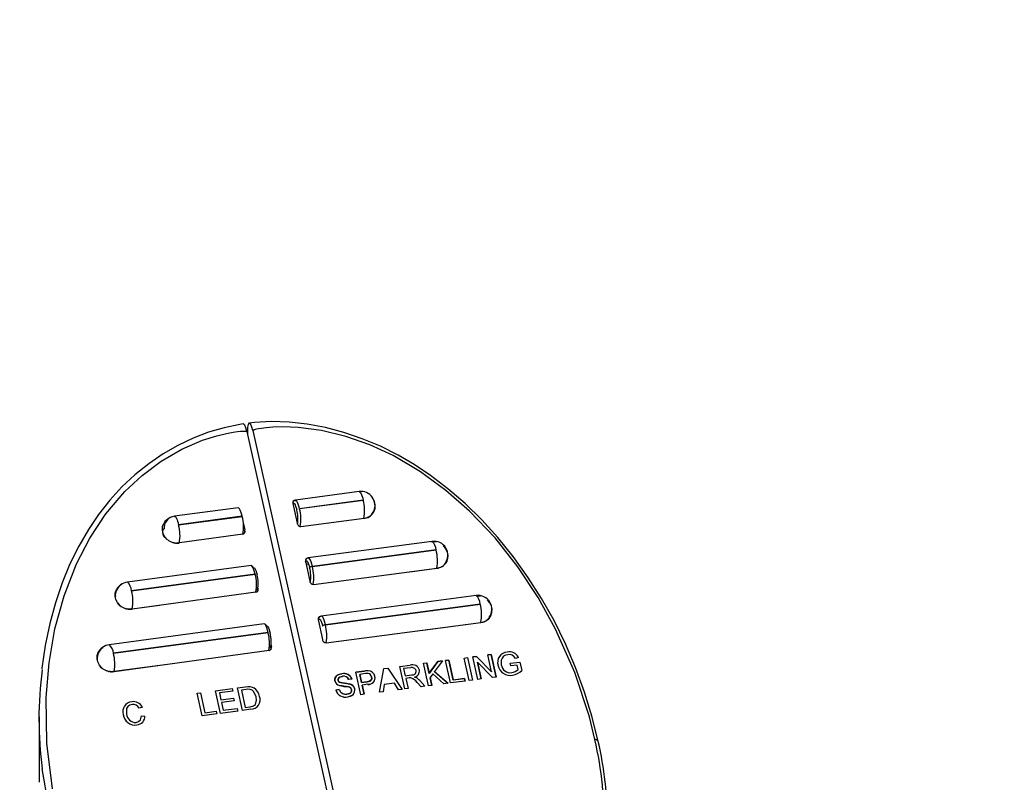
# Paper-space layout 'Layout1' of a CAD drawing. Extents: x -40 to 594, y -34 to 417.
# Drawn here: x 559 to 561, y 88 to 89 of the extents above; entities that cross this region are included whole.
import ezdxf

# ---------------------------------------------------------------- set-up
doc = ezdxf.new("R2010")
doc.units = 0
doc.layers.get('0').update_dxf_attribs({"linetype": 'CONTINUOUS'})
doc.styles.add('SLDTEXTSTYLE2', font='TXT', dxfattribs={"width": 0.605})
doc.dimstyles.new('SLDDIMSTYLE3', dxfattribs={"dimtxt": 5.172414, "dimasz": 7, "dimexe": 0, "dimexo": 0.0625, "dimgap": 1.293103, "dimtad": 0, "dimtih": 1, "dimtoh": 1, "dimdec": 0, "dimlfac": 5, "dimrnd": 1e-09, "dimzin": 12, "dimtxsty": 'SLDTEXTSTYLE2', "dimblk1": 'NONE', "dimblk2": 'NONE', "dimsah": 1, "dimcen": 0, "dimazin": 3, "dimtfac": 1, "dimtdec": 0, "dimtmove": 0, "dimatfit": 3, "dimtolj": 1, "dimtzin": 12})

# ---------------------------------------------------------------- blocks, each defined once
blk = doc.blocks.new('_D_19')
at = {"color": 7, "linetype": 'CONTINUOUS'}
blk.add_line((523.5539, 94.506), (572.3963, 94.506), dxfattribs=at)
at = {"color": 7, "linetype": 'CONTINUOUS', "char_height": 7, "attachment_point": 1, "style": 'SLDTEXTSTYLE2'}
for s, insert in [('hole', (556.1796, 114.5156, 0.12)), ('%%c', (525.1414, 114.5156, 0.12)), ('108', (535.5782, 114.5156, 0.12)), ('for bowl', (533.4418, 103.5295, 0.12))]:
    blk.add_mtext(s, dxfattribs=dict(at, insert=insert))
blk = doc.blocks.new('_NONE')
blk = doc.blocks.new('_D_23')
at = {"color": 7, "linetype": 'CONTINUOUS'}
blk.add_line((520.5131, 184.6258), (577.668, 184.6258), dxfattribs=at)
at = {"color": 7, "linetype": 'CONTINUOUS', "char_height": 7, "attachment_point": 1, "style": 'SLDTEXTSTYLE2'}
for s, insert in [('hole for', (548.7541, 204.6354, 0.12)), ('%%c', (522.1006, 204.6354, 0.12)), ('35', (532.5375, 204.6354, 0.12)), ('tap tubes', (532.3649, 193.6493, 0.12))]:
    blk.add_mtext(s, dxfattribs=dict(at, insert=insert))

psp = doc.layouts.get("Layout1")

# ---------------------------------------------------------------- linework, layer by layer
at = {"color": 7, "linetype": 'CONTINUOUS'}
for p, q in [((559.2944, 88.777), (559.2944, 88.7679)), ((559.3027, 88.775), (559.4596, 88.0714)), ((559.2931, 88.7737), (559.45, 88.0701)), ((559.4753, 88.6761), (559.372, 88.6622)), ((559.3786, 88.6484), (559.4819, 88.6622)), ((559.482, 88.6622), (559.3787, 88.6483)), ((559.4756, 88.6761), (559.4752, 88.6761)), ((559.5004, 88.6597), (559.4976, 88.6649)), ((559.2791, 88.6498), (559.1758, 88.636)), ((559.3678, 88.6569), (559.3749, 88.6246)), ((559.374, 88.661), (559.3704, 88.6605)), ((559.3741, 88.6463), (559.3742, 88.6463)), ((559.4993, 88.6434), (559.5012, 88.6486)), ((559.5015, 88.6543), (559.5004, 88.6597)), ((559.5012, 88.6486), (559.5015, 88.6543)), ((559.2858, 88.636), (559.1825, 88.6221)), ((559.1825, 88.622), (559.2858, 88.6359)), ((559.2577, 88.6321), (559.2577, 88.6322)), ((559.2712, 88.634), (559.2712, 88.6339)), ((559.2849, 88.6358), (559.285, 88.6358)), ((559.381, 88.6194), (559.4834, 88.6328)), ((559.4834, 88.6328), (559.4881, 88.6339)), ((559.4892, 88.6344), (559.4906, 88.635)), ((559.4916, 88.6355), (559.4931, 88.6365)), ((559.1562, 88.6136), (559.1565, 88.6192)), ((559.1565, 88.6192), (559.1583, 88.6245)), ((559.2877, 88.6238), (559.2901, 88.6133)), ((559.1574, 88.6081), (559.1562, 88.6136)), ((559.1601, 88.6029), (559.1574, 88.6081)), ((559.1642, 88.5985), (559.1601, 88.6029)), ((559.2866, 88.6068), (559.1839, 88.5927)), ((559.2901, 88.6103), (559.2901, 88.6133)), ((559.175, 88.5931), (559.1731, 88.5936)), ((559.1777, 88.5926), (559.1761, 88.5929)), ((559.1839, 88.5927), (559.179, 88.5925)), ((559.1835, 88.5924), (559.1835, 88.5924)), ((559.5936, 88.5953), (559.3929, 88.5684)), ((559.6003, 88.594), (559.592, 88.5943)), ((559.6161, 88.5834), (559.6119, 88.5882)), ((559.6185, 88.5785), (559.6161, 88.5834)), ((559.6003, 88.5814), (559.3996, 88.5545)), ((559.3996, 88.5546), (559.6003, 88.5814)), ((559.6176, 88.5624), (559.6195, 88.5679)), ((559.6197, 88.5732), (559.6188, 88.5773)), ((559.6195, 88.5679), (559.6197, 88.5732)), ((559.3001, 88.556), (559.0994, 88.5291)), ((559.3882, 88.563), (559.3953, 88.5307)), ((559.3884, 88.5645), (559.3883, 88.5641)), ((559.3888, 88.5606), (559.3902, 88.5638)), ((559.3934, 88.5586), (559.3893, 88.558)), ((559.4014, 88.5255), (559.6015, 88.5517)), ((559.5574, 88.5459), (559.6013, 88.5518)), ((559.6013, 88.5518), (559.6013, 88.5518)), ((559.6015, 88.5517), (559.609, 88.554)), ((559.6104, 88.5547), (559.6118, 88.5557)), ((559.3067, 88.5421), (559.106, 88.5152)), ((559.106, 88.5152), (559.3067, 88.542)), ((559.2584, 88.5356), (559.2584, 88.5356)), ((559.2718, 88.5374), (559.2718, 88.5374)), ((559.2989, 88.541), (559.299, 88.5411)), ((559.3099, 88.5411), (559.31, 88.541)), ((559.3115, 88.5197), (559.3116, 88.5195)), ((559.3116, 88.5166), (559.3116, 88.5195)), ((559.0796, 88.5063), (559.0798, 88.5116)), ((559.0808, 88.501), (559.0796, 88.5063)), ((559.0798, 88.5116), (559.0817, 88.5171)), ((559.308, 88.513), (559.1073, 88.4854)), ((559.3108, 88.5166), (559.3108, 88.5164)), ((559.3108, 88.5164), (559.3108, 88.5148)), ((559.6651, 88.5076), (559.414, 88.4739)), ((559.6718, 88.506), (559.6674, 88.5066)), ((559.0833, 88.4961), (559.0808, 88.501)), ((559.0875, 88.4914), (559.0833, 88.4961)), ((559.0976, 88.4861), (559.0959, 88.4866)), ((559.1515, 88.4915), (559.1071, 88.4856)), ((559.4206, 88.4601), (559.6717, 88.4937)), ((559.6717, 88.4936), (559.4207, 88.46)), ((559.6874, 88.4956), (559.6835, 88.5001)), ((559.69, 88.4904), (559.6874, 88.4956)), ((559.6911, 88.4855), (559.6907, 88.4872)), ((559.1073, 88.4854), (559.0992, 88.4857)), ((559.1071, 88.4856), (559.107, 88.4856)), ((559.6891, 88.4747), (559.6908, 88.4799)), ((559.6908, 88.4799), (559.6911, 88.4855)), ((559.3211, 88.4615), (559.07, 88.4278)), ((559.4088, 88.4685), (559.4158, 88.4362)), ((559.4219, 88.431), (559.6729, 88.4638)), ((559.5785, 88.4514), (559.6727, 88.464)), ((559.6728, 88.464), (559.6727, 88.464)), ((559.6729, 88.4638), (559.6752, 88.4642)), ((559.6767, 88.4646), (559.678, 88.465)), ((559.6792, 88.4655), (559.6805, 88.4662)), ((559.6821, 88.4671), (559.6834, 88.468)), ((559.0767, 88.4139), (559.3278, 88.4476)), ((559.3278, 88.4476), (559.0767, 88.414)), ((559.2725, 88.4402), (559.2725, 88.4402)), ((559.32, 88.4465), (559.32, 88.4466)), ((559.331, 88.4466), (559.331, 88.4465)), ((559.0578, 88.4223), (559.0594, 88.4235)), ((559.1972, 88.4301), (559.1972, 88.4301)), ((559.2591, 88.4384), (559.2591, 88.4384)), ((559.3328, 88.4268), (559.3332, 88.4251)), ((559.3332, 88.4222), (559.3332, 88.4251)), ((559.0502, 88.4047), (559.0504, 88.4102)), ((559.0504, 88.4102), (559.0521, 88.4155)), ((559.3296, 88.4186), (559.0779, 88.384)), ((559.3319, 88.4221), (559.3319, 88.422)), ((559.3319, 88.422), (559.3319, 88.4197)), ((559.6456, 88.4062), (559.6511, 88.4069)), ((559.6511, 88.4069), (559.6592, 88.3703)), ((559.66, 88.408), (559.6657, 88.4088)), ((559.6656, 88.4086), (559.66, 88.4079)), ((559.6681, 88.3715), (559.66, 88.408)), ((559.6902, 88.3838), (559.6656, 88.4086)), ((559.6657, 88.4088), (559.6903, 88.3839)), ((559.6842, 88.4112), (559.6896, 88.4119)), ((559.6896, 88.4118), (559.6842, 88.4111)), ((559.6903, 88.3839), (559.6842, 88.4112)), ((559.6896, 88.4119), (559.6978, 88.3754)), ((559.6977, 88.3754), (559.6896, 88.4118)), ((559.7338, 88.4071), (559.7291, 88.4053)), ((559.0513, 88.3998), (559.0502, 88.4047)), ((559.0539, 88.3946), (559.0513, 88.3998)), ((559.0579, 88.3901), (559.0539, 88.3946)), ((559.1726, 88.397), (559.0777, 88.3843)), ((559.5412, 88.3925), (559.558, 88.3947)), ((559.5494, 88.356), (559.5412, 88.3925)), ((559.5798, 88.3976), (559.5853, 88.3983)), ((559.588, 88.361), (559.5798, 88.3976)), ((559.5852, 88.3981), (559.5799, 88.3974)), ((559.589, 88.3813), (559.5852, 88.3981)), ((559.5853, 88.3983), (559.589, 88.3814)), ((559.589, 88.3814), (559.603, 88.4006)), ((559.603, 88.4005), (559.589, 88.3813)), ((559.6105, 88.4016), (559.5978, 88.3842)), ((559.603, 88.4006), (559.6105, 88.4016)), ((559.6104, 88.4014), (559.603, 88.4005)), ((559.6154, 88.4022), (559.6209, 88.4029)), ((559.6236, 88.3657), (559.6154, 88.4022)), ((559.6208, 88.4028), (559.6155, 88.4021)), ((559.628, 88.3704), (559.6208, 88.4028)), ((559.6209, 88.4029), (559.6281, 88.3706)), ((559.6538, 88.3696), (559.6456, 88.4062)), ((559.6674, 88.3993), (559.6675, 88.3992)), ((559.6735, 88.3722), (559.6674, 88.3993)), ((559.692, 88.3746), (559.6675, 88.3995)), ((559.6675, 88.3995), (559.6736, 88.3722)), ((559.7203, 88.3976), (559.7361, 88.3997)), ((559.7213, 88.3934), (559.7203, 88.3976)), ((559.7316, 88.3947), (559.7213, 88.3934)), ((559.7332, 88.3878), (559.7316, 88.3947)), ((559.7361, 88.3997), (559.7392, 88.3861)), ((559.0678, 88.3848), (559.0662, 88.3853)), ((559.0712, 88.3841), (559.0696, 88.3843)), ((559.074, 88.3838), (559.0725, 88.3839)), ((559.0779, 88.384), (559.0756, 88.3838)), ((559.0777, 88.3843), (559.0777, 88.3843)), ((559.47, 88.3832), (559.4842, 88.3851)), ((559.4782, 88.3467), (559.47, 88.3832)), ((559.4841, 88.3849), (559.4701, 88.3831)), ((559.4763, 88.3796), (559.4764, 88.3796)), ((559.4793, 88.3664), (559.4763, 88.3796)), ((559.4856, 88.3809), (559.4764, 88.3797)), ((559.4764, 88.3797), (559.4793, 88.3666)), ((559.5085, 88.3506), (559.5157, 88.3892)), ((559.5157, 88.3892), (559.5218, 88.39)), ((559.5218, 88.39), (559.5453, 88.3554)), ((559.5591, 88.3905), (559.5476, 88.389)), ((559.5476, 88.389), (559.5502, 88.3773)), ((559.5502, 88.3773), (559.5606, 88.3787)), ((559.5951, 88.3805), (559.5906, 88.3744)), ((559.6129, 88.3643), (559.5951, 88.3805)), ((559.5977, 88.384), (559.5978, 88.3842)), ((559.6194, 88.3651), (559.5977, 88.384)), ((559.5978, 88.3842), (559.6196, 88.3652)), ((559.6902, 88.3841), (559.6902, 88.3838)), ((559.6978, 88.3754), (559.692, 88.3746)), ((559.2779, 88.3578), (559.2912, 88.3595)), ((559.4639, 88.3718), (559.4585, 88.3711)), ((559.4793, 88.3666), (559.4886, 88.3678)), ((559.4886, 88.3677), (559.4793, 88.3664)), ((559.4802, 88.3622), (559.4803, 88.3622)), ((559.4835, 88.3474), (559.4802, 88.3622)), ((559.4897, 88.3636), (559.4803, 88.3624)), ((559.4803, 88.3624), (559.4836, 88.3474)), ((559.5162, 88.3632), (559.5143, 88.3514)), ((559.5326, 88.3654), (559.5162, 88.3632)), ((559.5395, 88.3547), (559.5326, 88.3654)), ((559.5568, 88.3738), (559.5512, 88.3731)), ((559.5512, 88.3731), (559.5548, 88.3567)), ((559.576, 88.3595), (559.5695, 88.3665)), ((559.5737, 88.3695), (559.5822, 88.3603)), ((559.5822, 88.3603), (559.576, 88.3595)), ((559.5934, 88.3617), (559.588, 88.361)), ((559.5905, 88.3742), (559.5906, 88.3743)), ((559.5933, 88.3617), (559.5905, 88.3742)), ((559.5906, 88.3744), (559.5934, 88.3617)), ((559.6196, 88.3652), (559.6129, 88.3643)), ((559.6473, 88.3688), (559.6236, 88.3657)), ((559.6463, 88.3728), (559.628, 88.3704)), ((559.6281, 88.3706), (559.6464, 88.373)), ((559.6472, 88.3688), (559.6463, 88.3728)), ((559.6464, 88.373), (559.6473, 88.3688)), ((559.6592, 88.3703), (559.6538, 88.3696)), ((559.6736, 88.3722), (559.6681, 88.3715)), ((559.2126, 88.349), (559.218, 88.3497)), ((559.2207, 88.3124), (559.2126, 88.349)), ((559.218, 88.3497), (559.2252, 88.3174)), ((559.2423, 88.353), (559.2695, 88.3566)), ((559.2504, 88.3164), (559.2423, 88.353)), ((559.2705, 88.3524), (559.2487, 88.3495)), ((559.2487, 88.3495), (559.2512, 88.3382)), ((559.2695, 88.3566), (559.2705, 88.3524)), ((559.2861, 88.3212), (559.2779, 88.3578)), ((559.2922, 88.3553), (559.2843, 88.3543)), ((559.2843, 88.3543), (559.2906, 88.3261)), ((559.4431, 88.355), (559.4377, 88.3543)), ((559.4378, 88.3544), (559.4432, 88.3551)), ((559.4836, 88.3474), (559.4782, 88.3467)), ((559.5143, 88.3514), (559.5085, 88.3506)), ((559.5453, 88.3554), (559.5395, 88.3547)), ((559.5548, 88.3567), (559.5494, 88.356)), ((559.2512, 88.3382), (559.2715, 88.341)), ((559.2724, 88.3367), (559.2521, 88.334)), ((559.2521, 88.334), (559.2549, 88.3214)), ((559.2715, 88.341), (559.2724, 88.3367)), ((559.2906, 88.3261), (559.2986, 88.3272)), ((558.9562, 88.3111), (558.9562, 88.2047)), ((559.1237, 88.3266), (559.1185, 88.3248)), ((559.1222, 88.3125), (559.1279, 88.3121)), ((559.2445, 88.3156), (559.2207, 88.3124)), ((559.2252, 88.3174), (559.2435, 88.3198)), ((559.2435, 88.3198), (559.2445, 88.3156)), ((559.2787, 88.3202), (559.2504, 88.3164)), ((559.2549, 88.3214), (559.2777, 88.3244)), ((559.2777, 88.3244), (559.2787, 88.3202)), ((559.2999, 88.323), (559.2861, 88.3212))]:
    psp.add_line(p, q, dxfattribs=at)
at = {"color": 59, "linetype": 'CONTINUOUS'}
psp.add_line((558.9746, 88.15), (558.9613, 88.2267), dxfattribs=at)
at = {"color": 7, "linetype": 'CONTINUOUS', "flags": 128}
for points in [[(559.2873, 88.7857), (559.282, 88.785), (559.2562, 88.7796), (559.231, 88.7722), (559.206, 88.7626), (559.1814, 88.7509), (559.1573, 88.7371), (559.1341, 88.7212), (559.1117, 88.7033), (559.0905, 88.6835), (559.0708, 88.662), (559.0528, 88.6391), (559.0364, 88.6148), (559.0205, 88.5876), (559.0062, 88.5587), (558.9936, 88.5281), (558.9826, 88.4959), (558.9734, 88.4621), (558.9661, 88.4267), (558.9607, 88.3899), (558.9605, 88.388)], [(558.9778, 88.1939), (558.9689, 88.2682), (558.9677, 88.3424), (558.9723, 88.3982), (558.9818, 88.4534), (558.9966, 88.5071), (559.0168, 88.5588), (559.0385, 88.6006), (559.0647, 88.64), (559.0953, 88.6761), (559.1232, 88.7022), (559.1541, 88.7253), (559.1877, 88.7448), (559.2212, 88.7592), (559.2443, 88.7665), (559.2601, 88.7702), (559.2708, 88.7722), (559.278, 88.7733), (559.2829, 88.7738), (559.2863, 88.7741), (559.2885, 88.7742), (559.29, 88.7742), (559.291, 88.7742), (559.2917, 88.7741), (559.2922, 88.7741), (559.2925, 88.774), (559.2927, 88.774), (559.2929, 88.7739), (559.293, 88.7738), (559.2931, 88.7738), (559.2931, 88.7737)], [(559.2931, 88.7737), (559.2916, 88.7793), (559.2898, 88.7835), (559.2881, 88.7856), (559.2873, 88.7856)], [(559.3027, 88.775), (559.3012, 88.7806), (559.2995, 88.7847), (559.2978, 88.7869), (559.2963, 88.7868), (559.2951, 88.7846), (559.2945, 88.7804), (559.2944, 88.777)], [(559.8634, 88.2709), (559.8536, 88.3104), (559.8411, 88.3509), (559.8266, 88.3906), (559.81, 88.4293), (559.7916, 88.4668), (559.7712, 88.5029), (559.7492, 88.5375), (559.7254, 88.5707), (559.7003, 88.6016), (559.6743, 88.6303), (559.6473, 88.6567), (559.6195, 88.6806), (559.591, 88.7023), (559.5648, 88.7199), (559.5387, 88.7351), (559.51, 88.7495), (559.4805, 88.7618), (559.4507, 88.7719), (559.4208, 88.7798), (559.3911, 88.7853), (559.3619, 88.7885), (559.3334, 88.7894), (559.3057, 88.7881), (559.297, 88.7869)], [(559.858, 88.2742), (559.849, 88.3107), (559.8252, 88.3829), (559.7942, 88.4532), (559.7658, 88.5045), (559.7331, 88.554), (559.696, 88.6008), (559.6547, 88.6443), (559.6163, 88.678), (559.5747, 88.7083), (559.5304, 88.7344), (559.4929, 88.7517), (559.454, 88.7655), (559.4141, 88.7751), (559.3765, 88.78), (559.3516, 88.7808), (559.3352, 88.7803), (559.3243, 88.7794), (559.3171, 88.7785), (559.3122, 88.7777), (559.309, 88.7771), (559.3069, 88.7766), (559.3054, 88.7763), (559.3045, 88.776), (559.3038, 88.7758), (559.3034, 88.7756), (559.3032, 88.7755), (559.303, 88.7753), (559.3028, 88.7752), (559.3028, 88.7751), (559.3027, 88.775), (559.3027, 88.775)], [(559.3786, 88.6484), (559.3777, 88.6523), (559.3766, 88.6557), (559.3755, 88.6585), (559.3743, 88.6606), (559.3732, 88.6618), (559.3721, 88.6622), (559.3712, 88.6618), (559.3704, 88.6605)], [(559.4752, 88.6761), (559.476, 88.676), (559.4768, 88.6753), (559.4777, 88.6742), (559.4786, 88.6726), (559.4795, 88.6705), (559.4804, 88.6681), (559.4812, 88.6653), (559.4819, 88.6622)], [(559.4998, 88.661), (559.4983, 88.6645), (559.4967, 88.6669)], [(559.2858, 88.636), (559.2848, 88.6399), (559.2837, 88.6433), (559.2826, 88.6461), (559.2814, 88.6481), (559.2803, 88.6494), (559.2793, 88.6498), (559.2791, 88.6498)], [(559.3678, 88.6572), (559.368, 88.6574), (559.3688, 88.6578), (559.3696, 88.6574), (559.3706, 88.6564), (559.3715, 88.6547), (559.3724, 88.6524), (559.3733, 88.6496), (559.3741, 88.6463)], [(559.4998, 88.661), (559.4999, 88.6606), (559.4999, 88.6606)], [(559.1758, 88.6359), (559.1766, 88.6358), (559.1774, 88.6352), (559.1783, 88.6341), (559.1792, 88.6325), (559.1801, 88.6304), (559.1809, 88.628), (559.1818, 88.6252), (559.1825, 88.6221)], [(559.174, 88.5931), (559.1777, 88.5923), (559.1835, 88.5924)], [(559.3067, 88.5421), (559.3057, 88.546), (559.3047, 88.5494), (559.3035, 88.5522), (559.3024, 88.5543), (559.3012, 88.5556), (559.3002, 88.556), (559.3001, 88.556)], [(559.3036, 88.552), (559.3038, 88.5521), (559.3046, 88.5525), (559.3054, 88.5522), (559.3064, 88.5511), (559.3073, 88.5494), (559.3083, 88.5471), (559.3091, 88.5443), (559.3099, 88.5411)], [(559.3883, 88.5627), (559.3889, 88.5635), (559.3897, 88.5639), (559.3905, 88.5636), (559.3915, 88.5625), (559.3924, 88.5608), (559.3934, 88.5585), (559.3943, 88.5557), (559.3951, 88.5525)], [(559.083, 88.4955), (559.0854, 88.4922), (559.0873, 88.4908)], [(559.3278, 88.4476), (559.3268, 88.4515), (559.3257, 88.455), (559.3246, 88.4577), (559.3234, 88.4598), (559.3223, 88.4611), (559.3213, 88.4615), (559.3211, 88.4615)], [(559.3247, 88.4575), (559.3248, 88.4577), (559.3256, 88.458), (559.3265, 88.4577), (559.3274, 88.4567), (559.3284, 88.455), (559.3293, 88.4526), (559.3302, 88.4498), (559.331, 88.4466)], [(559.4093, 88.468), (559.41, 88.4691), (559.4107, 88.4694), (559.4116, 88.4691), (559.4125, 88.4681), (559.4135, 88.4664), (559.4144, 88.4641), (559.4153, 88.4612), (559.4161, 88.458)], [(559.0506, 88.4047), (559.0505, 88.4034), (559.0505, 88.4031)], [(559.0537, 88.3942), (559.0561, 88.3909), (559.0579, 88.3896)], [(559.4471, 88.3806), (559.4413, 88.3789), (559.4383, 88.3769), (559.4364, 88.3739), (559.4358, 88.371), (559.436, 88.3688)], [(559.436, 88.369), (559.4359, 88.3724), (559.4372, 88.3755), (559.4394, 88.3778), (559.4437, 88.38), (559.4472, 88.3807)], [(559.4484, 88.3765), (559.444, 88.3753), (559.4426, 88.3742), (559.4416, 88.3727), (559.4413, 88.3712), (559.4414, 88.37)], [(559.4413, 88.3699), (559.4413, 88.3716), (559.4419, 88.3732), (559.4432, 88.3746), (559.4449, 88.3756), (559.4483, 88.3764)], [(559.4886, 88.3678), (559.4927, 88.3688), (559.4943, 88.3699), (559.4954, 88.3714), (559.4958, 88.373), (559.4956, 88.3756)], [(559.4956, 88.3755), (559.4958, 88.3728), (559.4952, 88.371), (559.494, 88.3695), (559.4921, 88.3685), (559.4886, 88.3677)], [(559.5606, 88.3787), (559.5636, 88.3792), (559.5657, 88.3802), (559.5669, 88.3813), (559.5676, 88.3828), (559.5679, 88.3845), (559.5677, 88.3857)], [(559.2912, 88.3595), (559.295, 88.3599), (559.2981, 88.3599)], [(559.2981, 88.3599), (559.3017, 88.3592), (559.3043, 88.358)], [(559.2987, 88.3554), (559.295, 88.3556), (559.2922, 88.3553)], [(559.3082, 88.3433), (559.3047, 88.3514), (559.3021, 88.3539), (559.2987, 88.3554)], [(559.3071, 88.331), (559.3089, 88.3377), (559.3082, 88.3433)], [(559.463, 88.355), (559.463, 88.3529), (559.4623, 88.3509), (559.4609, 88.3494), (559.4583, 88.3481), (559.4556, 88.3474)], [(559.4557, 88.3476), (559.46, 88.3489), (559.4618, 88.3503), (559.4629, 88.3523), (559.4632, 88.3543), (559.4631, 88.3551)], [(559.4568, 88.3432), (559.4632, 88.3453), (559.4662, 88.3477), (559.4681, 88.351), (559.4686, 88.3545), (559.4684, 88.3559)], [(559.1071, 88.331), (559.1032, 88.3299), (559.1001, 88.3276), (559.0982, 88.3242), (559.0982, 88.3151)], [(559.2986, 88.3272), (559.3039, 88.3285), (559.3071, 88.331)], [(559.1134, 88.3019), (559.1176, 88.3033), (559.1207, 88.3062), (559.1222, 88.3125)]]:
    psp.add_lwpolyline(points, dxfattribs=at)
at = {"color": 59, "linetype": 'CONTINUOUS', "flags": 128}
for points in [[(559.3996, 88.5546), (559.3986, 88.5585), (559.3975, 88.5619), (559.3964, 88.5647), (559.3952, 88.5667), (559.3941, 88.568), (559.393, 88.5684), (559.3929, 88.5684)], [(559.4206, 88.4601), (559.4197, 88.464), (559.4186, 88.4674), (559.4174, 88.4702), (559.4163, 88.4723), (559.4152, 88.4735), (559.4141, 88.4739), (559.414, 88.4739)]]:
    psp.add_lwpolyline(points, dxfattribs=at)
at = {"color": 7, "linetype": 'CONTINUOUS'}
for centre, radius, start, end in [((559.4787, 88.655), 0.0214, 32.0278, 99.3306), ((559.482, 88.6622), 0.0000373, 280.7281, 104.4124), ((559.3176, 88.6317), 0.0584, 351.5511, 14.489), ((559.3131, 88.631), 0.0678, 350.1803, 14.8157), ((559.4817, 88.653), 0.0196, 319.7106, 23.4072), ((559.1776, 88.6175), 0.0186, 95.5517, 186.4285), ((559.2207, 88.6186), 0.0673, 349.9511, 14.8725), ((559.4826, 88.6498), 0.0172, 271.2314, 333.6548), ((559.1593, 88.6125), 0.00294, 94.3976, 172.2537), ((559.1825, 88.6221), 0.0000373, 100.7281, 284.4124), ((559.1201, 88.6051), 0.0647, 348.7205, 15.1884), ((559.1701, 88.611), 0.0138, 172.1069, 223.6716), ((559.5969, 88.573), 0.0225, 323.5352, 98.3411), ((559.3934, 88.5632), 0.00516, 95.7219, 165.1624), ((559.5378, 88.5644), 0.0647, 348.7205, 15.1884), ((559.6003, 88.5814), 0.0000373, 280.7281, 104.4124), ((559.3998, 88.5482), 0.00639, 91.7612, 137.3115), ((559.3998, 88.5481), 0.00639, 91.7612, 137.3115), ((559.3412, 88.5382), 0.0557, 350.05, 14.8479), ((559.6, 88.5701), 0.0184, 274.153, 333.6475), ((559.2418, 88.5248), 0.0672, 349.895, 14.8865), ((559.2585, 88.5271), 0.0533, 348.7205, 15.1884), ((559.1014, 88.5082), 0.021, 95.4662, 160.6222), ((559.099, 88.5079), 0.0192, 157.3253, 185.6685), ((559.0436, 88.4982), 0.0647, 348.7205, 15.1884), ((559.106, 88.5152), 0.0000373, 100.7281, 284.4124), ((559.6683, 88.4852), 0.0225, 323.5352, 98.3411), ((559.1034, 88.5087), 0.0235, 247.6735, 278.8204), ((559.6717, 88.4937), 0.0000373, 280.7281, 104.4124), ((559.6093, 88.4767), 0.0647, 348.7205, 15.1884), ((559.4145, 88.4687), 0.00516, 95.7219, 165.1624), ((559.6715, 88.4824), 0.0184, 274.1631, 333.7087), ((559.4126, 88.4687), 0.0034, 157.6537, 192.8961), ((559.4208, 88.4537), 0.00639, 91.7612, 137.3115), ((559.3557, 88.4427), 0.0672, 349.9, 14.8853), ((559.2628, 88.4303), 0.0672, 349.895, 14.8865), ((559.2795, 88.4326), 0.0533, 348.7205, 15.1884), ((559.072, 88.4069), 0.021, 95.4662, 160.6222), ((559.0697, 88.4066), 0.0192, 157.3253, 185.6685), ((559.0767, 88.414), 0.0000373, 100.7281, 284.4124), ((559.0143, 88.397), 0.0647, 348.7205, 15.1884), ((559.7166, 88.3992), 0.0166, 93.0601, 196.9001), ((559.7167, 88.4005), 0.011, 90.8302, 168.4332), ((559.7194, 88.4002), 0.016, 25.5018, 103.1553), ((559.7188, 88.4004), 0.0114, 25.1009, 101.5471), ((559.5618, 88.3836), 0.0117, 14.5918, 108.7015), ((559.561, 88.3839), 0.00694, 15.6835, 105.8931), ((559.7207, 88.3985), 0.0205, 191.6662, 280.5202), ((559.7235, 88.3995), 0.0179, 169.4016, 193.4943), ((559.7208, 88.3972), 0.0149, 187.5827, 278.7436), ((559.5655, 88.3076), 0.6096, 172.529, 187.6218), ((559.0741, 88.4073), 0.0232, 248.0189, 278.9132), ((559.4505, 88.3667), 0.0142, 20.2479, 103.6053), ((559.451, 88.3678), 0.0135, 17.4078, 106.4454), ((559.4505, 88.3684), 0.00829, 17.9062, 105.5991), ((559.4504, 88.3683), 0.00851, 19.3666, 104.1387), ((559.4899, 88.3444), 0.0411, 89.9211, 98.035), ((559.489, 88.3612), 0.0201, 86.7999, 99.7501), ((559.4907, 88.3742), 0.0106, 264.6658, 12.5453), ((559.4907, 88.3739), 0.0105, 264.23, 12.981), ((559.49, 88.3741), 0.0112, 11.3364, 90.2946), ((559.49, 88.3743), 0.0112, 11.3648, 90.2663), ((559.489, 88.3745), 0.00675, 9.1811, 80.2033), ((559.4888, 88.3743), 0.00686, 9.8378, 79.5466), ((559.5637, 88.3849), 0.0096, 278.4717, 10.0128), ((559.5608, 88.3603), 0.0157, 60.7595, 74.1989), ((559.7209, 88.399), 0.0166, 277.5517, 317.6875), ((559.7211, 88.4025), 0.0244, 278.0222, 317.8041), ((559.4455, 88.3714), 0.00979, 194.3193, 258.0283), ((559.4456, 88.3714), 0.00996, 194.9127, 257.4349), ((559.446, 88.3708), 0.00476, 191.6943, 237.5083), ((559.4461, 88.371), 0.00476, 191.7099, 237.4927), ((559.3431, 87.7619), 0.6132, 79.0336, 80.5778), ((559.4716, 88.492), 0.1334, 257.7909, 264.034), ((559.9769, 91.2865), 2.9679, 259.6462, 259.9652), ((559.1052, 86.2009), 2.1872, 80.7222, 81.1027), ((559.4572, 88.3534), 0.00614, 16.1026, 83.5672), ((559.4573, 88.3535), 0.00584, 14.1179, 85.552), ((559.4576, 88.3529), 0.0112, 15.684, 79.1247), ((559.4581, 88.3536), 0.0106, 13.6989, 81.1099), ((559.5591, 88.3591), 0.0149, 88.5673, 99.089), ((559.5527, 88.3545), 0.0206, 35.6827, 70.8666), ((559.555, 88.3531), 0.0249, 41.4357, 57.1965), ((559.2994, 88.3383), 0.0153, 271.9528, 21.3236), ((559.2936, 88.3407), 0.0204, 8.9699, 58.1589), ((559.4531, 88.3589), 0.0161, 196.6765, 283.3522), ((559.4528, 88.3585), 0.0156, 195.1772, 284.8515), ((559.4535, 88.3581), 0.0109, 196.7004, 280.9844), ((559.4536, 88.3583), 0.0109, 196.7408, 280.944), ((559.457, 88.3549), 0.0115, 269.216, 5.9035), ((559.1078, 88.3194), 0.0159, 95.0301, 198.4628), ((559.1092, 88.3192), 0.0163, 27.2188, 99.6407), ((559.1087, 88.3204), 0.0107, 24.2431, 98.4861), ((559.112, 88.317), 0.0195, 187.784, 278.4486), ((559.1123, 88.316), 0.0142, 183.5989, 274.565), ((559.1138, 88.3119), 0.0141, 274.3504, 0.7877), ((559.2573, 88.1388), 0.6158, 358.7548, 12.7009), ((559.246, 88.1321), 0.6329, 0.6568, 12.6697)]:
    psp.add_arc(centre, radius, start, end, dxfattribs=at)
at = {"color": 59, "linetype": 'CONTINUOUS'}
for centre, radius, start, end in [((559.4186, 88.6451), 0.0656, 349.1476, 15.0767), ((559.5819, 88.5811), 0.0184, 1.0437, 50.3973), ((559.3344, 88.5372), 0.0674, 349.9807, 14.8652), ((559.0876, 88.5149), 0.0184, 1.048, 50.3871), ((559.6533, 88.4934), 0.0184, 1.0437, 50.3973), ((559.0583, 88.4137), 0.0184, 1.048, 50.3871), ((559.858, 88.268), 0.00618, 27.1323, 89.6369)]:
    psp.add_arc(centre, radius, start, end, dxfattribs=at)
at = {"color": 7, "linetype": 'CONTINUOUS'}
for centre, major_axis, ratio, start_param, end_param in [((559.3727, 88.6575), (0.00458, -0.002), 0.907298, 2.155606, 3.721024), ((559.1792, 88.614), (0.0217, -0.0086), 0.911224, 2.39887, 3.0412), ((559.1792, 88.614), (0.0217, -0.0086), 0.911224, 2.335618, 2.39887), ((559.4786, 88.6541), (0.0214, -0.0093), 0.907285, 5.513459, 5.56882), ((559.4786, 88.6541), (0.0214, -0.0093), 0.907285, 5.637363, 5.687307), ((559.4786, 88.6541), (0.0214, -0.0093), 0.907285, 5.770788, 6.207949), ((559.3797, 88.6252), (-0.00224, 0.00555), 0.802722, 1.359783, 2.935997), ((559.1792, 88.614), (0.0217, -0.0086), 0.911224, 4.353727, 4.790888), ((559.2853, 88.6126), (-0.00224, 0.00555), 0.806725, 2.941481, 4.517695), ((559.1792, 88.614), (0.0217, -0.0086), 0.911224, 4.874369, 4.924312), ((559.1792, 88.614), (0.0217, -0.0086), 0.911224, 4.992856, 5.048217), ((559.3931, 88.5636), (0.00458, -0.002), 0.907298, 2.155606, 3.721024), ((559.2994, 88.5511), (0.00465, -0.00183), 0.911239, 0.557818, 1.358676), ((559.5968, 88.573), (0.0214, -0.0093), 0.907285, 5.650515, 5.720428), ((559.5968, 88.573), (0.0214, -0.0093), 0.907285, 5.798008, 6.21562), ((559.1025, 88.5068), (0.0217, -0.0086), 0.911224, 2.539675, 3.048105), ((559.1025, 88.5068), (0.0217, -0.0086), 0.911224, 2.485404, 2.539675), ((559.3067, 88.5188), (-0.00224, 0.00555), 0.806725, 2.941481, 4.517695), ((559.4001, 88.5313), (-0.00224, 0.00555), 0.802722, 1.359783, 2.935997), ((559.1025, 88.5068), (0.0217, -0.0086), 0.911224, 4.346056, 4.763668), ((559.1025, 88.5068), (0.0217, -0.0086), 0.911224, 4.841247, 4.91116), ((559.4136, 88.4691), (0.00458, -0.002), 0.907298, 2.155606, 3.721024), ((559.6682, 88.4851), (0.0214, -0.0093), 0.907285, 5.811763, 6.227076), ((559.321, 88.4567), (0.00465, -0.00183), 0.911239, 0.557818, 1.614793), ((559.6682, 88.4851), (0.0214, -0.0093), 0.907285, 5.399385, 5.468315), ((559.6682, 88.4851), (0.0214, -0.0093), 0.907285, 5.530843, 5.590915), ((559.6682, 88.4851), (0.0214, -0.0093), 0.907285, 5.657042, 5.738687), ((559.3283, 88.4244), (-0.00224, 0.00555), 0.806725, 2.941481, 4.517695), ((559.4206, 88.4368), (-0.00224, 0.00555), 0.802722, 1.359783, 2.935997), ((559.0731, 88.4054), (0.0217, -0.0086), 0.911224, 2.644266, 3.059179), ((559.0731, 88.4054), (0.0217, -0.0086), 0.911224, 4.3346, 4.749912), ((559.0731, 88.4054), (0.0217, -0.0086), 0.911224, 4.822988, 4.904634), ((559.0731, 88.4054), (0.0217, -0.0086), 0.911224, 4.97076, 5.030833), ((559.0731, 88.4054), (0.0217, -0.0086), 0.911224, 5.09336, 5.16229)]:
    psp.add_ellipse(centre, major_axis=major_axis, ratio=ratio, start_param=start_param, end_param=end_param, dxfattribs=at)

# ---------------------------------------------------------------- dimensions: what is measured, and where the dimension line sits
for p1, text, picture, middle in [((6.6698, 2.1246), '<> hole for\\Ptap tubes', '_D_23', (549.8843, 195.6411)), ((20.8136, 5.7753), '<> hole\\Pfor bowl', '_D_19', (548.7688, 105.5213))]:
    dim = psp.add_diameter_dim_2p(p1=p1, p2=(0, 0), text=text, dimstyle='SLDDIMSTYLE3', dxfattribs=at)
    dim.commit()
    dim.dimension.update_dxf_attribs({"geometry": picture, "text_midpoint": middle, "dimtype": 163})

doc.saveas('drawing.dxf')
